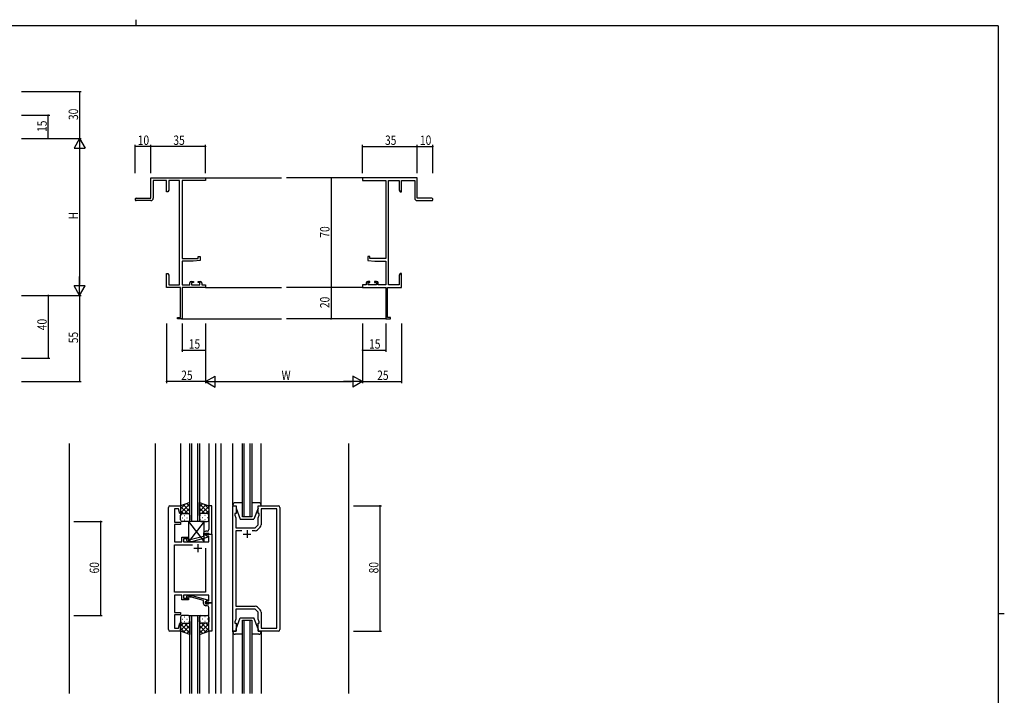
# Model space of a CAD drawing. Extents: x 0 to 1133, y 0 to 806.
# Drawn here: x 480 to 1108, y 375 to 806 of the extents above; entities that cross this region are included whole.
import ezdxf

# ---------------------------------------------------------------- set-up
doc = ezdxf.new("R2010")
doc.units = 0
for name, color, linetype in [('YKK_11', 7, 'CONTINUOUS'), ('YKK_12', 2, 'CONTINUOUS'), ('YKK_13', 4, 'CONTINUOUS'), ('YKK_D', 6, 'CONTINUOUS'), ('YKK_ZWAK', 7, 'CONTINUOUS')]:
    doc.layers.add(name, color=color, linetype=linetype)
doc.styles.get("Standard").update_dxf_attribs({"font": 'ROMANS.SHX', "bigfont": 'EXTFONT.SHX'})

# ---------------------------------------------------------------- blocks, each defined once
blk = doc.blocks.new('A201')
at = {"layer": 'YKK_ZWAK', "color": 8, "linetype": 'Continuous'}
blk.add_line((296.01, 412), (296.01, 410), dxfattribs=at)
at = {"layer": 'YKK_ZWAK', "color": 254, "linetype": 'Continuous'}
for p, q in [((571, 410), (21, 410)), ((571, 410), (571, 35)), ((571, 222.5), (573, 222.5))]:
    blk.add_line(p, q, dxfattribs=at)

msp = doc.modelspace()

# ---------------------------------------------------------------- linework, layer by layer
at = {"layer": 'YKK_11', "color": 0, "linetype": 'ByBlock', "lineweight": -2}
for p, q in [((563.55, 705.1), (598.55, 705.1)), ((563.55, 692.1), (563.55, 705.1)), ((565.18, 703.47), (565.18, 692.1)), ((573.55, 703.47), (565.18, 703.47)), ((573.55, 696.1), (573.55, 703.47)), ((575.18, 703.47), (575.18, 697.19)), ((581.92, 703.47), (575.18, 703.47)), ((581.92, 636.73), (581.92, 703.47)), ((583.55, 703.47), (583.55, 653.6)), ((598.55, 703.47), (583.55, 703.47)), ((598.55, 705.1), (598.55, 703.47)), ((733.55, 705.1), (698.55, 705.1)), ((698.55, 705.1), (698.55, 703.47)), ((698.55, 703.47), (713.55, 703.47)), ((713.55, 703.47), (713.55, 653.6)), ((715.18, 636.73), (715.18, 703.47)), ((715.18, 703.47), (721.92, 703.47)), ((721.92, 703.47), (721.92, 697.19)), ((723.55, 696.1), (723.55, 703.47)), ((723.55, 703.47), (731.92, 703.47)), ((731.92, 703.47), (731.92, 692.1)), ((733.55, 692.1), (733.55, 705.1)), ((575.18, 697.19), (574.55, 696.1)), ((721.92, 697.19), (722.55, 696.1)), ((554.3, 692.1), (563.55, 692.1)), ((574.55, 696.1), (573.55, 696.1)), ((722.55, 696.1), (723.55, 696.1)), ((742.8, 692.1), (733.55, 692.1)), ((563.68, 690.6), (554.3, 690.6)), ((733.42, 690.6), (742.8, 690.6)), ((583.55, 653.6), (593.85, 653.6)), ((593.85, 654.9), (595.05, 654.9)), ((593.85, 653.6), (593.85, 654.9)), ((595.05, 654.9), (595.05, 652.29)), ((702.05, 654.9), (702.05, 652.29)), ((703.25, 654.9), (702.05, 654.9)), ((703.25, 653.6), (703.25, 654.9)), ((713.55, 653.6), (703.25, 653.6)), ((583.55, 651.9), (583.55, 636.73)), ((590.55, 651.9), (583.55, 651.9)), ((595.05, 652.29), (590.55, 651.9)), ((702.05, 652.29), (706.55, 651.9)), ((706.55, 651.9), (713.55, 651.9)), ((713.55, 651.9), (713.55, 636.73)), ((573.55, 644.1), (574.55, 644.1)), ((573.55, 640.55), (573.55, 644.1)), ((574.55, 644.1), (575.18, 643)), ((575.18, 643), (575.18, 636.73)), ((722.55, 644.1), (721.92, 643)), ((721.92, 643), (721.92, 636.73)), ((723.55, 644.1), (722.55, 644.1)), ((723.55, 640.55), (723.55, 644.1)), ((573.67, 640.37), (573.55, 640.55)), ((573.55, 639.64), (573.67, 639.82)), ((573.55, 639.55), (573.55, 639.64)), ((573.67, 639.37), (573.55, 639.55)), ((573.55, 638.64), (573.67, 638.82)), ((573.55, 635.1), (573.55, 638.64)), ((582.55, 635.1), (573.55, 635.1)), ((573.67, 639.82), (573.67, 640.37)), ((573.67, 638.82), (573.67, 639.37)), ((575.18, 636.73), (581.92, 636.73)), ((582.55, 616), (582.55, 635.1)), ((583.55, 636.73), (588.45, 636.73)), ((583.55, 635.1), (583.55, 615.1)), ((598.55, 635.1), (583.55, 635.1)), ((588.45, 636.73), (588.45, 638)), ((589.45, 639), (590.75, 639)), ((589.65, 638.2), (589.65, 636.73)), ((590.75, 638.2), (589.65, 638.2)), ((589.65, 636.73), (594.85, 636.73)), ((590.75, 639), (590.75, 638.2)), ((593.75, 639), (595.05, 639)), ((593.75, 638.2), (593.75, 639)), ((594.85, 638.2), (593.75, 638.2)), ((594.85, 636.73), (594.85, 638.2)), ((596.05, 638), (596.05, 636.73)), ((596.05, 636.73), (598.55, 636.73)), ((598.55, 636.73), (598.55, 635.1)), ((698.55, 636.73), (698.55, 635.1)), ((701.05, 636.73), (698.55, 636.73)), ((698.55, 635.1), (713.55, 635.1)), ((701.05, 638), (701.05, 636.73)), ((703.35, 639), (702.05, 639)), ((702.25, 638.2), (703.35, 638.2)), ((702.25, 636.73), (702.25, 638.2)), ((707.45, 636.73), (702.25, 636.73)), ((703.35, 638.2), (703.35, 639)), ((706.35, 639), (706.35, 638.2)), ((707.65, 639), (706.35, 639)), ((706.35, 638.2), (707.45, 638.2)), ((707.45, 638.2), (707.45, 636.73)), ((708.65, 636.73), (708.65, 638)), ((713.55, 636.73), (708.65, 636.73)), ((713.55, 635.1), (713.55, 615.1)), ((714.55, 616), (714.55, 635.1)), ((714.55, 635.1), (723.55, 635.1)), ((721.92, 636.73), (715.18, 636.73)), ((723.43, 640.37), (723.55, 640.55)), ((723.43, 639.82), (723.43, 640.37)), ((723.55, 639.64), (723.43, 639.82)), ((723.43, 639.37), (723.55, 639.55)), ((723.43, 638.82), (723.43, 639.37)), ((723.55, 638.64), (723.43, 638.82)), ((723.55, 639.55), (723.55, 639.64)), ((723.55, 635.1), (723.55, 638.64)), ((580.55, 616), (582.55, 616)), ((580.55, 615.1), (580.55, 616)), ((716.55, 616), (714.55, 616)), ((716.55, 615.1), (716.55, 616)), ((583.55, 615.1), (580.55, 615.1)), ((713.55, 615.1), (716.55, 615.1))]:
    msp.add_line(p, q, dxfattribs=at)
at = {"layer": 'YKK_11', "color": 0, "linetype": 'ByBlock'}
for p, q in [((574.78, 416.8), (574.78, 494.8)), ((575.78, 495.8), (582.58, 495.8)), ((581.23, 493.87), (578.78, 493.87)), ((578.78, 493.87), (578.78, 485.3)), ((582.06, 490.77), (581.23, 493.87)), ((582.58, 490.84), (582.06, 490.77)), ((582.58, 495.8), (582.58, 490.84)), ((602.58, 495.8), (600.58, 495.8)), ((600.58, 495.8), (600.58, 486.76)), ((602.58, 477.8), (602.58, 495.8)), ((615.98, 415.8), (615.98, 495.8)), ((615.98, 495.8), (617.98, 495.8)), ((617.98, 490.8), (617.28, 490.8)), ((617.28, 490.8), (617.28, 489.8)), ((617.98, 495.8), (617.98, 490.8)), ((631.98, 490.8), (631.98, 495.8)), ((631.98, 495.8), (644.98, 495.8)), ((632.68, 490.8), (631.98, 490.8)), ((632.68, 489.8), (632.68, 490.8)), ((644.05, 493.87), (633.98, 493.87)), ((633.98, 493.87), (633.98, 483.63)), ((644.05, 417.73), (644.05, 493.87)), ((645.98, 494.8), (645.98, 416.8)), ((578.78, 485.3), (582.58, 485.3)), ((582.58, 483.8), (578.78, 483.8)), ((578.78, 483.8), (578.78, 481.76)), ((582.58, 485.3), (582.58, 483.8)), ((600.58, 486.76), (600.7, 486.57)), ((600.7, 486.02), (600.58, 485.84)), ((600.58, 485.84), (600.58, 485.76)), ((600.58, 485.76), (600.7, 485.57)), ((600.7, 485.02), (600.58, 484.84)), ((600.58, 484.84), (600.58, 480.6)), ((600.7, 486.57), (600.7, 486.02)), ((600.7, 485.57), (600.7, 485.02)), ((617.28, 489.8), (617.91, 488.07)), ((617.91, 486.76), (617.79, 486.57)), ((617.79, 486.57), (617.79, 486.02)), ((617.79, 486.02), (617.91, 485.84)), ((617.91, 485.76), (617.79, 485.57)), ((617.79, 485.57), (617.79, 485.02)), ((617.79, 485.02), (617.91, 484.84)), ((617.91, 488.07), (617.91, 486.76)), ((617.91, 485.84), (617.91, 485.76)), ((617.91, 484.84), (617.91, 481.8)), ((630.25, 481.8), (632.05, 483.6)), ((632.05, 488.07), (632.68, 489.8)), ((632.05, 483.6), (632.05, 488.07)), ((578.78, 481.76), (578.66, 481.57)), ((578.66, 481.57), (578.66, 481.02)), ((578.66, 481.02), (578.78, 480.84)), ((578.78, 480.76), (578.66, 480.57)), ((578.66, 480.57), (578.66, 480.02)), ((578.66, 480.02), (578.78, 479.84)), ((578.78, 480.84), (578.78, 480.76)), ((578.78, 479.84), (578.78, 472.8)), ((597.28, 478.1), (597.28, 476.28)), ((598.58, 477), (598.58, 478.3)), ((598.58, 478.3), (600.38, 478.3)), ((598.58, 477), (598.58, 477.8)), ((598.58, 477.8), (602.58, 477.8)), ((599.58, 479.6), (598.78, 479.6)), ((600.38, 478.3), (600.58, 478.1)), ((600.58, 478.1), (600.88, 477.8)), ((600.88, 477.8), (602.58, 477.8)), ((602.58, 477.8), (602.58, 433.8)), ((617.91, 481.8), (630.25, 481.8)), ((621.63, 479.87), (617.91, 479.87)), ((617.91, 479.87), (617.91, 431.73)), ((621.63, 479.87), (617.91, 479.87)), ((630.22, 479.87), (628.33, 479.87)), ((633.4, 482.21), (631.64, 480.45)), ((578.78, 472.8), (583.38, 472.8)), ((583.38, 472.8), (583.38, 475.8)), ((583.38, 475.8), (587.58, 475.8)), ((587.58, 474.8), (584.38, 474.8)), ((584.38, 474.8), (584.38, 472.8)), ((584.38, 472.8), (600.65, 472.8)), ((586.46, 473.77), (587.23, 473)), ((587.23, 473), (589.68, 473)), ((587.73, 474.2), (587.31, 474.62)), ((587.58, 475.8), (587.58, 474.8)), ((589.52, 474.2), (587.73, 474.2)), ((597.28, 476.28), (589.52, 474.2)), ((589.68, 473), (599.78, 475.71)), ((599.45, 476.5), (598.58, 477)), ((599.78, 476.31), (598.58, 477)), ((600.65, 476.5), (599.45, 476.5)), ((599.78, 475.71), (599.78, 476.31)), ((600.65, 472.8), (600.65, 476.5)), ((578.78, 440.73), (578.78, 470.87)), ((578.78, 470.87), (590.23, 470.87)), ((598.58, 468.8), (598.58, 440.73)), ((598.58, 468.8), (598.58, 440.73)), ((598.58, 440.73), (578.78, 440.73)), ((583.38, 438.8), (578.78, 438.8)), ((578.78, 438.8), (578.78, 427.8)), ((583.38, 435.8), (583.38, 438.8)), ((587.58, 435.8), (583.38, 435.8)), ((600.65, 438.8), (584.38, 438.8)), ((584.38, 438.8), (584.38, 436.8)), ((584.38, 436.8), (587.58, 436.8)), ((586.46, 437.82), (587.24, 438.6)), ((587.24, 438.6), (589.68, 438.6)), ((587.73, 437.4), (587.31, 436.97)), ((587.58, 436.8), (587.58, 435.8)), ((589.52, 437.4), (587.73, 437.4)), ((597.28, 435.32), (589.52, 437.4)), ((589.68, 438.6), (599.78, 435.89)), ((597.28, 433.5), (597.28, 435.32)), ((599.78, 435.29), (598.58, 434.6)), ((598.58, 434.6), (599.45, 435.1)), ((598.58, 433.8), (598.58, 434.6)), ((598.58, 434.6), (598.58, 433.3)), ((602.58, 433.8), (598.58, 433.8)), ((599.45, 435.1), (600.65, 435.1)), ((599.78, 435.89), (599.78, 435.29)), ((600.38, 433.3), (600.58, 433.5)), ((600.58, 433.5), (600.88, 433.8)), ((600.65, 435.1), (600.65, 438.8)), ((600.88, 433.8), (602.58, 433.8)), ((602.58, 433.8), (602.58, 415.8)), ((578.78, 427.8), (582.58, 427.8)), ((582.58, 427.8), (582.58, 426.3)), ((598.58, 433.3), (600.38, 433.3)), ((599.58, 432), (598.78, 432)), ((600.58, 426.76), (600.58, 431)), ((617.91, 431.73), (630.22, 431.73)), ((630.25, 429.8), (617.91, 429.8)), ((617.91, 429.8), (617.91, 423.53)), ((632.05, 428), (630.25, 429.8)), ((631.64, 431.14), (633.4, 429.38)), ((632.05, 423.53), (632.05, 428)), ((633.98, 427.97), (633.98, 417.73)), ((582.58, 426.3), (578.78, 426.3)), ((578.78, 426.3), (578.78, 417.73)), ((581.23, 417.73), (582.06, 420.83)), ((582.06, 420.83), (582.58, 420.76)), ((600.7, 426.57), (600.58, 426.76)), ((600.58, 425.84), (600.7, 426.02)), ((600.58, 425.76), (600.58, 425.84)), ((600.7, 425.57), (600.58, 425.76)), ((600.58, 424.84), (600.7, 425.02)), ((600.58, 415.8), (600.58, 424.84)), ((600.7, 426.02), (600.7, 426.57)), ((600.7, 425.02), (600.7, 425.57)), ((617.91, 423.53), (617.28, 421.8)), ((617.28, 421.8), (617.28, 420.8)), ((617.28, 420.8), (617.98, 420.8)), ((617.98, 420.8), (617.98, 415.8)), ((631.98, 415.8), (631.98, 420.8)), ((631.98, 420.8), (632.68, 420.8)), ((632.68, 421.8), (632.05, 423.53)), ((632.68, 420.8), (632.68, 421.8)), ((582.58, 415.8), (575.78, 415.8)), ((578.78, 417.73), (581.23, 417.73)), ((582.58, 420.76), (582.58, 415.8)), ((602.58, 415.8), (600.58, 415.8)), ((617.98, 415.8), (615.98, 415.8)), ((644.98, 415.8), (631.98, 415.8)), ((633.98, 417.73), (644.05, 417.73))]:
    msp.add_line(p, q, dxfattribs=at)
at = {"layer": 'YKK_11', "color": 2}
for p, q in [((622.48, 477.8), (627.48, 477.8)), ((624.98, 480.3), (624.98, 475.3)), ((593.58, 471.3), (593.58, 466.3)), ((591.08, 468.8), (596.08, 468.8))]:
    msp.add_line(p, q, dxfattribs=at)
at = {"layer": 'YKK_11', "color": 0, "linetype": 'ByBlock', "lineweight": -2}
for centre, radius, start, end in [((554.3, 691.35), 0.75, 89.99999, 270.00001), ((563.68, 692.1), 1.5, 270.00001, 359.99999), ((733.42, 692.1), 1.5, 180.00001, 269.99999), ((742.8, 691.35), 0.75, 269.99999, 90.00001), ((589.45, 638), 1, 90.00001, 179.99999), ((595.05, 638), 1, 0.00001, 89.99999), ((702.05, 638), 1, 90.00001, 179.99999), ((707.65, 638), 1, 0.00001, 89.99999)]:
    msp.add_arc(centre, radius, start, end, dxfattribs=at)
at = {"layer": 'YKK_11', "color": 0, "linetype": 'ByBlock'}
for centre, radius, start, end in [((575.78, 494.8), 1, 90.00001, 179.99999), ((644.98, 494.8), 1, 0.00001, 89.99999), ((631.98, 483.63), 2, 315.00001, 0), ((598.78, 478.1), 1.5, 90.00001, 179.99999), ((599.58, 480.6), 1, 270.00001, 359.99999), ((630.22, 481.87), 2, 270, 314.99999), ((586.88, 474.2), 0.6, 44.99999, 225.00001), ((586.88, 437.4), 0.6, 134.99999, 315.00001), ((598.78, 433.5), 1.5, 180.00001, 269.99999), ((599.58, 431), 1, 0.00001, 89.99999), ((630.22, 429.73), 2, 45.00001, 90), ((631.98, 427.97), 2, 360, 44.99999), ((575.78, 416.8), 1, 180.00001, 269.99999), ((644.98, 416.8), 1, 270.00001, 359.99999)]:
    msp.add_arc(centre, radius, start, end, dxfattribs=at)
at = {"layer": 'YKK_12'}
for p, q in [((598.55, 705.1), (647.05, 705.1)), ((698.55, 705.1), (650.05, 705.1)), ((598.55, 635.1), (647.05, 635.1)), ((698.55, 635.1), (650.05, 635.1)), ((583.25, 615.1), (647.05, 615.1)), ((713.85, 615.1), (650.05, 615.1)), ((511.59, 535.55), (511.59, 376.05)), ((566.38, 535.55), (566.38, 376.05)), ((582.57, 535.55), (582.58, 495.3)), ((588.58, 485.8), (588.58, 535.55)), ((589.58, 535.55), (589.58, 485.8)), ((593.58, 485.8), (593.58, 535.55)), ((594.58, 535.55), (594.58, 485.8)), ((600.57, 535.55), (600.58, 495.3)), ((604.78, 535.55), (604.78, 376.05)), ((608.28, 535.55), (608.28, 376.05)), ((615.98, 496.3), (615.98, 535.55)), ((621.98, 488.8), (621.98, 535.55)), ((622.98, 535.55), (622.98, 488.8)), ((626.98, 488.8), (626.98, 535.55)), ((627.98, 535.55), (627.98, 488.8)), ((633.98, 496.3), (633.98, 535.55)), ((689.78, 535.55), (689.78, 376.05)), ((627.98, 488.8), (621.98, 488.8)), ((588.58, 425.8), (594.58, 425.8)), ((588.58, 376.05), (588.58, 425.8)), ((589.58, 425.8), (589.58, 376.05)), ((593.58, 376.05), (593.58, 425.8)), ((594.58, 425.8), (594.58, 376.05)), ((621.98, 422.8), (627.98, 422.8)), ((621.98, 376.05), (621.98, 422.8)), ((622.98, 422.8), (622.98, 376.05)), ((626.98, 376.05), (626.98, 422.8)), ((627.98, 422.8), (627.98, 376.05)), ((582.58, 416.3), (582.59, 376.05)), ((600.58, 416.3), (600.59, 376.05)), ((615.98, 415.3), (615.98, 376.05)), ((633.98, 415.3), (633.98, 376.05))]:
    msp.add_line(p, q, dxfattribs=at)
at = {"layer": 'YKK_12', "linetype": 'ByBlock'}
for p, q in [((586.46, 437.82), (587.24, 438.6)), ((587.24, 438.6), (589.68, 438.6)), ((587.73, 437.4), (587.31, 436.97)), ((589.52, 437.4), (587.73, 437.4)), ((597.28, 435.32), (589.52, 437.4)), ((589.68, 438.6), (599.78, 435.89)), ((597.28, 433.5), (597.28, 435.32)), ((599.78, 435.29), (598.58, 434.6)), ((598.58, 434.6), (598.58, 433.3)), ((599.78, 435.89), (599.78, 435.29)), ((600.38, 433.3), (600.58, 433.5)), ((600.58, 433.5), (600.88, 433.8)), ((600.88, 433.8), (602.58, 433.8)), ((602.58, 433.8), (602.58, 415.8)), ((598.58, 433.3), (600.38, 433.3)), ((599.58, 432), (598.78, 432)), ((600.58, 426.76), (600.58, 431)), ((600.7, 426.57), (600.58, 426.76)), ((600.58, 425.84), (600.7, 426.02)), ((600.58, 425.76), (600.58, 425.84)), ((600.7, 425.57), (600.58, 425.76)), ((600.58, 424.84), (600.7, 425.02)), ((600.58, 415.8), (600.58, 424.84)), ((600.7, 426.02), (600.7, 426.57)), ((600.7, 425.02), (600.7, 425.57)), ((602.58, 415.8), (600.58, 415.8))]:
    msp.add_line(p, q, dxfattribs=at)
for centre, radius, start, end in [((586.88, 437.4), 0.6, 134.99999, 315.00001), ((598.78, 433.5), 1.5, 180.00001, 269.99999), ((599.58, 431), 1, 0.00001, 89.99999)]:
    msp.add_arc(centre, radius, start, end, dxfattribs=at)
at = {"layer": 'YKK_13'}
for p, q in [((588.58, 497.94), (582.58, 495.8)), ((582.58, 491.07), (588.58, 497.07)), ((582.58, 493.9), (585.54, 496.86)), ((588.58, 492.25), (584.39, 496.44)), ((588.58, 495.08), (586.47, 497.19)), ((588.58, 489.58), (588.58, 497.94)), ((594.58, 497.94), (600.58, 495.8)), ((594.58, 489.58), (594.58, 497.94)), ((594.58, 495.08), (596.69, 497.19)), ((600.58, 491.07), (594.58, 497.07)), ((594.58, 492.25), (598.78, 496.44)), ((600.58, 493.9), (597.62, 496.86)), ((615.98, 496.3), (615.98, 495.8)), ((621.98, 497.8), (617.48, 497.8)), ((632.48, 497.8), (627.98, 497.8)), ((633.98, 495.8), (633.98, 496.3)), ((582.58, 495.8), (582.58, 489.8)), ((587.2, 490.8), (582.58, 495.42)), ((584.37, 490.8), (582.58, 492.59)), ((583.58, 490.8), (587.18, 490.8)), ((583.98, 490.8), (587.58, 490.8)), ((585.14, 490.8), (588.58, 494.24)), ((587.91, 490.74), (588.58, 491.41)), ((598.02, 490.8), (594.58, 494.24)), ((595.25, 490.74), (594.58, 491.41)), ((599.18, 490.8), (595.58, 490.8)), ((595.96, 490.8), (600.58, 495.42)), ((599.58, 490.8), (595.98, 490.8)), ((598.79, 490.8), (600.58, 492.59)), ((600.58, 495.8), (600.58, 489.8)), ((615.98, 495.8), (617.98, 495.8)), ((617.98, 495.8), (617.98, 494.3)), ((617.98, 494.3), (620.58, 487.3)), ((631.98, 494.3), (629.38, 487.3)), ((631.98, 494.3), (631.98, 495.8)), ((631.98, 495.8), (633.98, 495.8)), ((582.58, 486.8), (582.58, 489.8)), ((583.5, 488.16), (583.7, 488.16)), ((587.58, 485.8), (583.58, 485.8)), ((584.92, 489.58), (585.12, 489.58)), ((584.92, 486.75), (585.12, 486.75)), ((586.53, 488.16), (586.73, 488.16)), ((587.58, 485.8), (587.58, 472.8)), ((597.58, 485.8), (587.58, 485.8)), ((587.58, 485.8), (597.58, 472.8)), ((597.58, 485.8), (587.58, 472.8)), ((587.95, 489.58), (588.15, 489.58)), ((587.95, 486.75), (588.15, 486.75)), ((588.58, 489.8), (588.58, 486.8)), ((594.58, 489.8), (594.58, 486.8)), ((595.21, 489.58), (595.01, 489.58)), ((595.21, 486.75), (595.01, 486.75)), ((595.58, 485.8), (599.58, 485.8)), ((596.63, 488.16), (596.43, 488.16)), ((597.58, 472.8), (597.58, 485.8)), ((598.24, 489.58), (598.04, 489.58)), ((598.24, 486.75), (598.04, 486.75)), ((599.66, 488.16), (599.46, 488.16)), ((600.58, 486.8), (600.58, 489.8)), ((620.58, 487.3), (629.38, 487.3)), ((587.58, 472.8), (597.58, 472.8)), ((582.58, 424.8), (582.58, 421.8)), ((582.58, 415.8), (582.58, 421.8)), ((584.37, 420.8), (582.58, 419.01)), ((587.2, 420.8), (582.58, 416.18)), ((583.5, 423.44), (583.7, 423.44)), ((587.58, 425.8), (583.58, 425.8)), ((583.58, 420.8), (587.18, 420.8)), ((583.98, 420.8), (587.58, 420.8)), ((584.91, 424.85), (585.11, 424.85)), ((584.91, 422.02), (585.11, 422.02)), ((585.14, 420.8), (588.58, 417.36)), ((586.53, 423.44), (586.73, 423.44)), ((587.91, 420.86), (588.58, 420.19)), ((587.94, 424.85), (588.14, 424.85)), ((587.94, 422.02), (588.14, 422.02)), ((588.58, 421.8), (588.58, 424.8)), ((588.58, 422.02), (588.58, 413.66)), ((594.58, 421.8), (594.58, 424.8)), ((594.58, 422.02), (594.58, 413.66)), ((595.24, 420.86), (594.58, 420.19)), ((598.01, 420.8), (594.58, 417.36)), ((595.21, 424.85), (595.01, 424.85)), ((595.21, 422.02), (595.01, 422.02)), ((595.58, 425.8), (599.58, 425.8)), ((599.18, 420.8), (595.58, 420.8)), ((595.95, 420.8), (600.58, 416.18)), ((599.58, 420.8), (595.98, 420.8)), ((596.63, 423.44), (596.43, 423.44)), ((598.24, 424.85), (598.04, 424.85)), ((598.24, 422.02), (598.04, 422.02)), ((598.78, 420.8), (600.58, 419.01)), ((599.66, 423.44), (599.46, 423.44)), ((600.58, 424.8), (600.58, 421.8)), ((600.58, 415.8), (600.58, 421.8)), ((617.98, 417.3), (620.58, 424.3)), ((620.58, 424.3), (629.38, 424.3)), ((631.98, 417.3), (629.38, 424.3)), ((582.58, 420.53), (588.58, 414.53)), ((582.58, 417.7), (585.54, 414.74)), ((588.58, 413.66), (582.58, 415.8)), ((588.58, 419.35), (584.38, 415.15)), ((588.58, 416.52), (586.47, 414.41)), ((600.58, 420.53), (594.58, 414.53)), ((594.58, 419.35), (598.77, 415.15)), ((594.58, 416.52), (596.69, 414.41)), ((594.58, 413.66), (600.58, 415.8)), ((600.58, 417.7), (597.61, 414.74)), ((615.98, 415.3), (615.98, 415.8)), ((615.98, 415.8), (617.98, 415.8)), ((617.98, 415.8), (617.98, 417.3)), ((631.98, 417.3), (631.98, 415.8)), ((631.98, 415.8), (633.98, 415.8)), ((633.98, 415.8), (633.98, 415.3)), ((621.98, 413.8), (617.48, 413.8)), ((632.48, 413.8), (627.98, 413.8))]:
    msp.add_line(p, q, dxfattribs=at)
for centre, radius, start, end in [((617.48, 496.3), 1.5, 90, 180), ((632.48, 496.3), 1.5, 0, 90), ((583.58, 489.8), 1, 90, 180), ((583.58, 489.8), 1, 90, 180), ((587.58, 489.8), 1, 360, 90), ((587.58, 489.8), 1, 360, 90), ((595.58, 489.8), 1, 90, 180), ((595.58, 489.8), 1, 90, 180), ((599.58, 489.8), 1, 360, 90), ((599.58, 489.8), 1, 360, 90), ((583.58, 486.8), 1, 180, 270), ((587.58, 486.8), 1, 270, 360), ((595.58, 486.8), 1, 180, 270), ((599.58, 486.8), 1, 270, 360), ((583.58, 424.8), 1, 90, 180), ((583.58, 421.8), 1, 180, 270), ((583.58, 421.8), 1, 180, 270), ((587.58, 424.8), 1, 0, 90), ((587.58, 421.8), 1, 270, 0), ((587.58, 421.8), 1, 270, 0), ((595.58, 424.8), 1, 90, 180), ((595.58, 421.8), 1, 180, 270), ((595.58, 421.8), 1, 180, 270), ((599.58, 424.8), 1, 0, 90), ((599.58, 421.8), 1, 270, 0), ((599.58, 421.8), 1, 270, 0), ((617.48, 415.3), 1.5, 180, 270), ((632.48, 415.3), 1.5, 270, 0)]:
    msp.add_arc(centre, radius, start, end, dxfattribs=at)
at = {"layer": 'YKK_D'}
for p, q in [((481.19, 760.1), (519.19, 760.1)), ((518.19, 760.1), (518.19, 730.1)), ((481.19, 745.1), (499.19, 745.1)), ((498.19, 730.1), (498.19, 745.1)), ((481.19, 730.1), (519.19, 730.1)), ((481.19, 730.1), (519.19, 730.1)), ((481.19, 730.1), (499.19, 730.1)), ((518.19, 723.1), (518.19, 637.1)), ((553.55, 708.1), (553.55, 726.1)), ((563.55, 725.1), (553.55, 725.1)), ((563.55, 708.1), (563.55, 726.1)), ((563.55, 708.1), (563.55, 726.1)), ((598.55, 725.1), (563.55, 725.1)), ((598.55, 708.1), (598.55, 726.1)), ((698.55, 708.1), (698.55, 726.1)), ((698.55, 725.1), (733.55, 725.1)), ((733.55, 708.1), (733.55, 726.1)), ((733.55, 708.1), (733.55, 726.1)), ((733.55, 725.1), (743.55, 725.1)), ((743.55, 708.1), (743.55, 726.1)), ((692.43, 705.1), (677.55, 705.1)), ((678.55, 705.1), (678.55, 635.1)), ((692.43, 635.1), (677.55, 635.1)), ((692.43, 635.1), (677.55, 635.1)), ((678.55, 635.1), (678.55, 615.1)), ((481.19, 630.1), (519.19, 630.1)), ((481.19, 630.1), (499.19, 630.1)), ((481.19, 630.1), (519.19, 630.1)), ((498.19, 630.1), (498.19, 590.1)), ((518.19, 630.1), (518.19, 575.1)), ((573.55, 612.1), (573.55, 574.1)), ((583.55, 612.1), (583.55, 594.1)), ((598.55, 612.1), (598.55, 574.1)), ((598.55, 612.1), (598.55, 574.1)), ((598.55, 612.1), (598.55, 594.1)), ((692.43, 615.1), (677.55, 615.1)), ((698.55, 612.1), (698.55, 574.1)), ((698.55, 612.1), (698.55, 574.1)), ((698.55, 612.1), (698.55, 594.1)), ((713.55, 612.1), (713.55, 594.1)), ((723.55, 612.1), (723.55, 574.1)), ((583.55, 595.1), (598.55, 595.1)), ((698.55, 595.1), (713.55, 595.1)), ((481.19, 590.1), (499.19, 590.1)), ((481.19, 575.1), (519.19, 575.1)), ((598.55, 575.1), (573.55, 575.1)), ((605.55, 575.1), (691.55, 575.1)), ((698.55, 575.1), (723.55, 575.1)), ((692.78, 495.8), (710.78, 495.8)), ((709.78, 495.8), (709.78, 415.8)), ((514.59, 485.8), (532.59, 485.8)), ((531.59, 485.8), (531.59, 425.8)), ((514.59, 425.8), (532.59, 425.8)), ((692.78, 415.8), (710.78, 415.8))]:
    msp.add_line(p, q, dxfattribs=at)
at = {"layer": 'YKK_D', "lineweight": -2}
for p, q in [((518.19, 730.1), (514.69, 724.04)), ((518.19, 730.1), (518.19, 717.97)), ((518.19, 730.1), (521.69, 724.04)), ((514.69, 724.04), (521.69, 724.04)), ((518.19, 630.1), (518.19, 642.22)), ((521.69, 636.16), (514.69, 636.16)), ((518.19, 630.1), (514.69, 636.16)), ((518.19, 630.1), (521.69, 636.16)), ((598.55, 575.1), (604.61, 578.6)), ((604.61, 571.6), (604.61, 578.6)), ((698.55, 575.1), (692.49, 578.6)), ((692.49, 578.6), (692.49, 571.6)), ((598.55, 575.1), (610.68, 575.1)), ((598.55, 575.1), (604.61, 571.6)), ((698.55, 575.1), (686.42, 575.1)), ((698.55, 575.1), (692.49, 571.6))]:
    msp.add_line(p, q, dxfattribs=at)
at = {"layer": 'YKK_D', "linetype": 'ByBlock', "const_width": 0.85}
for points in [[(518.19, 759.99, 1), (518.19, 760.2, 1)], [(498.19, 744.99, 1), (498.19, 745.2, 1)], [(498.19, 730.2, 1), (498.19, 729.99, 1)], [(553.66, 725.1, 1), (553.44, 725.1, 1)], [(563.44, 725.1, 1), (563.66, 725.1, 1)], [(563.66, 725.1, 1), (563.44, 725.1, 1)], [(598.44, 725.1, 1), (598.66, 725.1, 1)], [(698.65, 725.1, 1), (698.44, 725.1, 1)], [(733.65, 725.1, 1), (733.44, 725.1, 1)], [(733.44, 725.1, 1), (733.65, 725.1, 1)], [(743.44, 725.1, 1), (743.65, 725.1, 1)], [(678.55, 704.99, 1), (678.55, 705.2, 1)], [(678.55, 634.99, 1), (678.55, 635.2, 1)], [(678.55, 635.2, 1), (678.55, 634.99, 1)], [(498.19, 629.99, 1), (498.19, 630.2, 1)], [(678.55, 615.2, 1), (678.55, 614.99, 1)], [(498.19, 590.2, 1), (498.19, 589.99, 1)], [(583.66, 595.1, 1), (583.44, 595.1, 1)], [(598.44, 595.1, 1), (598.66, 595.1, 1)], [(698.65, 595.1, 1), (698.44, 595.1, 1)], [(713.44, 595.1, 1), (713.65, 595.1, 1)], [(518.19, 575.2, 1), (518.19, 574.99, 1)], [(573.66, 575.1, 1), (573.44, 575.1, 1)], [(723.44, 575.1, 1), (723.65, 575.1, 1)], [(709.78, 495.69, 1), (709.78, 495.91, 1)], [(531.59, 485.69, 1), (531.59, 485.91, 1)], [(531.59, 425.91, 1), (531.59, 425.69, 1)], [(709.78, 415.91, 1), (709.78, 415.69, 1)]]:
    msp.add_lwpolyline(points, format="xyb", close=True, dxfattribs=at)

# ---------------------------------------------------------------- block references
at = {"layer": 'YKK_ZWAK', "xscale": 2, "yscale": 2, "zscale": 2}
msp.add_blockref('A201', (-38, -17.97), dxfattribs=at)

# ---------------------------------------------------------------- texts
at = {"layer": 'YKK_D', "width": 0.8}
for s, p in [('30', (517.19, 741.97)), ('15', (497.19, 734.36)), ('H', (517.19, 678.55)), ('70', (677.55, 666.9)), ('20', (677.55, 621.95)), ('40', (497.19, 607.85)), ('55', (517.19, 599.53)), ('60', (530.59, 452.63)), ('80', (708.78, 452.67))]:
    msp.add_text(s, height=6, rotation=90, dxfattribs=at).set_placement(p)
for s, p in [('10', (555.25, 726.1)), ('35', (577.98, 726.1)), ('35', (712.98, 726.1)), ('10', (735.25, 726.1)), ('15', (587.81, 596.1)), ('15', (702.81, 596.1)), ('25', (582.97, 576.1)), ('W', (647.01, 576.1)), ('25', (707.97, 576.1))]:
    msp.add_text(s, height=6, dxfattribs=at).set_placement(p)

doc.saveas('drawing.dxf')
